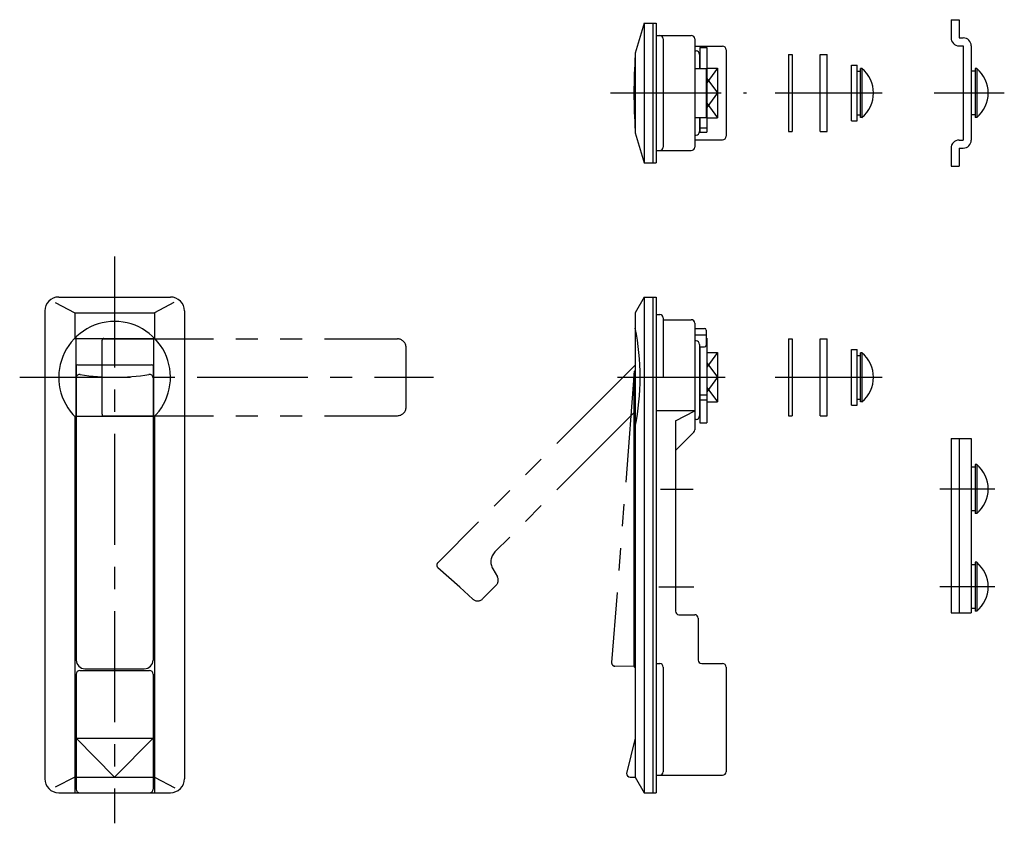
# Model space of a CAD drawing. Extents: x 7 to 580, y 10 to 356.
# Drawn here: x 7 to 289, y 126 to 356 of the extents above; entities that cross this region are included whole.
import ezdxf

# ---------------------------------------------------------------- set-up
doc = ezdxf.new("R2010")
doc.units = 0
doc.header["$MEASUREMENT"] = 0
doc.linetypes.add('CENTER', pattern=[50.8, 31.75, -6.35, 6.35, -6.35])
doc.linetypes.add('PHANTOM', pattern=[63.5, 31.75, -6.35, 6.35, -6.35, 6.35, -6.35])
for name, color, linetype in [('1', 7, 'CONTINUOUS'), ('2', 4, 'CONTINUOUS'), ('4', 1, 'CENTER'), ('5', 6, 'PHANTOM')]:
    doc.layers.add(name, color=color, linetype=linetype)

msp = doc.modelspace()

# ---------------------------------------------------------------- linework, layer by layer
at = {"layer": '1', "linetype": 'Continuous'}
for p, q in [((273.927824, 356.107777), (273.927824, 350.907777)), ((273.927824, 356.107777), (276.227824, 356.107777)), ((276.227824, 356.107777), (276.227824, 350.907777)), ((186.014824, 355.107777), (183.514824, 346.507777)), ((186.014824, 355.107777), (186.014824, 315.107777)), ((186.014824, 355.107777), (189.514824, 355.107777)), ((188.514824, 355.107777), (188.514824, 315.107777)), ((189.514824, 355.107777), (189.514824, 315.107777)), ((189.514824, 351.607777), (199.514824, 351.607777)), ((191.514824, 350.607777), (191.514824, 319.607777)), ((200.514824, 350.607777), (200.514824, 319.607777)), ((276.227824, 350.907777), (277.427824, 350.907777)), ((200.514824, 348.507777), (208.514824, 348.507777)), ((200.514824, 347.157777), (200.914824, 347.157777)), ((202.014824, 348.107777), (204.014824, 348.107777)), ((202.014824, 348.107777), (202.014824, 342.107777)), ((204.014824, 348.107777), (204.014824, 323.849377)), ((209.514824, 347.507777), (209.514824, 322.707777)), ((276.227824, 348.607777), (277.427824, 348.607777)), ((277.427824, 348.607777), (277.427824, 321.607777)), ((279.727824, 348.607777), (279.727824, 321.607777)), ((183.507747, 345.957777), (183.514824, 345.957777)), ((183.514824, 346.507777), (183.514824, 323.707777)), ((201.914824, 346.157777), (201.914824, 342.107777)), ((227.408824, 346.107747), (228.408824, 346.107747)), ((227.408824, 346.107747), (227.408824, 324.107777)), ((228.408824, 346.107747), (228.408824, 324.107777)), ((236.408824, 324.107777), (236.408824, 346.107777)), ((236.408824, 346.107777), (238.408824, 346.107777)), ((238.408824, 324.107777), (238.408824, 346.107777)), ((200.514824, 342.107777), (203.814824, 342.107777)), ((203.814824, 342.107777), (203.814824, 328.107777)), ((204.014824, 342.178777), (207.014824, 342.178777)), ((207.014824, 342.178777), (207.014824, 328.036677)), ((245.408824, 327.107777), (245.408824, 343.107777)), ((245.408824, 343.107777), (247.008824, 343.107777)), ((247.008824, 327.107777), (247.008824, 343.107777)), ((247.008824, 341.357777), (248.008824, 341.357777)), ((248.008824, 328.107777), (248.008824, 342.107777)), ((248.423461, 342.107777), (248.008824, 342.107777)), ((248.423461, 342.107777), (248.423461, 328.107777)), ((280.877824, 341.357777), (279.727824, 341.357777)), ((280.877824, 342.107777), (280.877824, 328.107777)), ((281.292524, 342.107777), (280.877824, 342.107777)), ((281.292524, 342.107777), (281.292524, 328.107777)), ((204.014824, 335.107777), (207.014824, 335.107777)), ((200.514824, 328.107777), (203.814824, 328.107777)), ((201.914824, 328.107777), (201.914824, 324.057777)), ((202.014824, 328.107777), (202.014824, 323.849377)), ((204.014824, 328.036677), (207.014824, 328.036677)), ((247.008824, 328.857777), (248.008824, 328.857777)), ((248.423461, 328.107777), (248.008824, 328.107777)), ((280.877824, 328.857777), (279.727824, 328.857777)), ((281.292524, 328.107777), (280.877824, 328.107777)), ((202.014824, 325.107777), (204.014824, 325.107777)), ((245.408824, 327.107777), (247.008824, 327.107777)), ((183.507747, 324.257777), (183.514824, 324.257777)), ((183.514824, 323.707777), (186.014824, 315.107777)), ((200.514824, 323.057777), (200.914824, 323.057777)), ((200.514824, 321.707777), (208.514824, 321.707777)), ((202.014824, 323.849377), (204.014824, 323.849377)), ((227.408824, 324.107777), (228.408824, 324.107777)), ((236.408824, 324.107777), (238.408824, 324.107777)), ((276.227824, 321.607777), (277.427824, 321.607777)), ((273.927824, 319.307777), (273.927824, 314.107777)), ((276.227824, 319.307777), (276.227824, 314.107777)), ((276.227824, 319.307777), (277.427824, 319.307777)), ((189.514824, 318.607777), (199.514824, 318.607777)), ((186.014824, 315.107777), (189.514824, 315.107777)), ((273.927824, 314.107777), (276.227824, 314.107777)), ((18.384824, 276.666077), (50.384824, 276.666077)), ((186.014824, 276.666077), (183.514824, 272.166077)), ((186.014824, 276.666077), (189.514824, 276.666077)), ((186.014824, 276.666077), (186.014824, 134.665777)), ((188.514824, 276.666077), (188.514824, 134.665777)), ((189.514824, 276.666077), (189.514824, 134.665777)), ((17.402824, 275.086777), (22.984824, 272.166077)), ((51.311824, 275.057877), (45.784824, 272.166077)), ((14.384824, 272.666077), (14.384824, 138.665777)), ((22.984824, 272.166077), (45.784824, 272.166077)), ((22.984824, 272.166077), (22.984824, 264.892877)), ((45.784824, 272.166077), (45.784824, 264.892877)), ((54.384824, 272.666077), (54.384824, 138.665777)), ((183.514824, 272.166077), (183.514824, 139.165777)), ((189.514824, 271.666077), (190.514824, 271.666077)), ((191.514824, 270.666077), (191.514824, 270.166077)), ((191.514824, 270.166077), (199.514824, 270.166077)), ((191.514824, 270.166077), (191.514824, 253.666107)), ((200.514824, 269.166077), (200.514824, 238.624482)), ((23.284824, 265.189577), (23.284824, 242.142657)), ((45.484824, 265.189577), (45.484824, 242.142657)), ((200.514824, 267.666077), (203.314824, 267.666077)), ((200.514824, 265.790477), (203.814824, 265.790477)), ((203.814824, 267.166077), (203.814824, 262.869677)), ((200.914824, 264.101713), (200.514824, 264.101713)), ((201.914824, 263.101713), (201.914824, 242.616107)), ((201.914824, 262.369677), (203.314824, 262.369677)), ((202.014824, 262.369677), (202.014824, 240.666107)), ((203.814824, 264.924477), (204.014824, 264.924477)), ((204.014824, 264.924477), (204.014824, 240.666107)), ((227.408824, 264.666077), (227.408824, 242.666107)), ((227.408824, 264.666077), (228.408824, 264.666077)), ((228.408824, 264.666077), (228.408824, 242.666107)), ((236.408824, 242.666107), (236.408824, 264.666107)), ((236.408824, 264.666107), (238.408824, 264.666107)), ((238.408824, 242.666107), (238.408824, 264.666107)), ((201.914824, 260.737177), (202.014824, 260.737177)), ((204.014824, 260.737177), (207.014824, 260.737177)), ((207.014824, 260.737177), (207.014824, 246.595044)), ((245.408824, 245.666107), (245.408824, 261.666107)), ((245.408824, 261.666107), (247.008824, 261.666107)), ((247.008824, 245.666107), (247.008824, 261.666107)), ((247.008824, 259.916107), (248.008824, 259.916107)), ((248.008824, 246.666107), (248.008824, 260.666107)), ((248.423461, 260.666107), (248.008824, 260.666107)), ((248.423461, 260.666107), (248.423461, 246.666107)), ((23.384824, 257.072677), (23.384824, 172.666077)), ((23.784824, 257.272677), (44.984824, 257.272677)), ((45.384824, 257.072677), (45.384824, 172.666077)), ((183.114824, 254.751387), (183.514824, 255.151435)), ((183.114824, 254.751397), (183.114824, 171.166077)), ((204.014824, 253.666107), (207.014824, 253.666107)), ((202.014824, 248.666107), (204.014824, 248.666107)), ((201.914824, 246.595044), (202.014824, 246.595044)), ((202.014824, 247.166112), (204.014824, 247.166112)), ((204.014824, 246.595044), (207.014824, 246.595044)), ((245.408824, 245.666107), (247.008824, 245.666107)), ((247.008824, 247.416107), (248.008824, 247.416107)), ((248.423461, 246.666107), (248.008824, 246.666107)), ((200.514824, 244.038612), (189.514824, 244.038612)), ((195.014824, 241.169697), (200.514824, 244.038612)), ((227.408824, 242.666107), (228.408824, 242.666107)), ((236.408824, 242.666107), (238.408824, 242.666107)), ((22.984824, 242.439357), (22.984824, 134.665777)), ((45.784824, 242.439357), (45.784824, 134.665777)), ((195.014824, 241.169697), (195.014824, 186.666077)), ((200.914824, 241.616107), (200.514824, 241.616107)), ((202.014824, 240.666107), (204.014824, 240.666107)), ((195.014824, 232.710307), (200.221929, 237.917373)), ((273.927824, 236.166077), (279.727824, 236.166077)), ((273.927824, 236.166077), (273.927824, 186.166077)), ((276.227824, 236.166077), (276.227824, 186.166077)), ((279.727824, 236.166077), (279.727824, 186.166077)), ((280.877824, 228.666077), (280.877824, 214.666077)), ((281.292524, 228.666077), (280.877824, 228.666077)), ((281.292524, 228.666077), (281.292524, 214.666077)), ((280.877824, 227.916077), (279.727824, 227.916077)), ((280.877824, 215.416077), (279.727824, 215.416077)), ((281.292524, 214.666077), (280.877824, 214.666077)), ((280.877824, 200.666077), (280.877824, 186.666077)), ((281.292524, 200.666077), (280.877824, 200.666077)), ((281.292524, 200.666077), (281.292524, 186.666077)), ((280.877824, 199.916077), (279.727824, 199.916077)), ((273.927824, 186.166077), (279.727824, 186.166077)), ((280.877824, 187.416077), (279.727824, 187.416077)), ((281.292524, 186.666077), (280.877824, 186.666077)), ((196.014824, 185.666077), (200.514824, 185.666077)), ((201.514824, 184.666077), (201.514824, 172.666077)), ((24.384824, 169.666077), (44.384824, 169.666077)), ((25.884824, 170.166077), (42.884824, 170.166077)), ((189.514824, 171.666077), (190.514824, 171.666077)), ((191.514824, 170.666077), (191.514824, 140.665777)), ((202.514824, 171.666077), (208.514824, 171.666077)), ((209.514824, 170.666077), (209.514824, 140.665777)), ((23.384824, 168.666077), (23.384824, 135.665777)), ((45.384824, 168.666077), (45.384824, 135.665777)), ((23.384824, 150.300477), (45.384824, 150.300477)), ((23.384824, 150.300477), (34.384824, 139.165777)), ((45.384824, 150.300477), (34.384824, 139.165777)), ((183.514824, 150.300477), (181.014824, 140.165777)), ((22.984824, 139.165777), (17.353824, 136.219777)), ((23.384824, 139.165777), (45.384824, 139.165777)), ((45.784824, 139.165777), (51.637824, 136.103777)), ((182.014824, 139.165777), (183.514824, 139.165777)), ((183.514824, 139.165777), (186.014824, 134.665777)), ((189.514824, 139.665777), (208.514824, 139.665777)), ((18.384824, 134.665777), (50.384824, 134.665777)), ((186.014824, 134.665777), (189.514824, 134.665777))]:
    msp.add_line(p, q, dxfattribs=at)
for centre, radius, start, end in [((190.514824, 350.607777), 1, 0, 90), ((199.514824, 350.607777), 1, 0, 90), ((276.227824, 350.907777), 2.3, 180, 270), ((277.427824, 348.607777), 2.3, 0, 90), ((200.914824, 346.157777), 1, 0, 90), ((208.514824, 347.507777), 1, 0, 90), ((333.114824, 335.107777), 150, 175.851983, 184.148017), ((242.608824, 335.107777), 9.1, 309.71513723, 50.28486277), ((275.477824, 335.107777), 9.1, 309.715, 50.2848), ((200.914824, 324.057777), 1, 270, 0), ((208.514824, 322.707777), 1, 270, 0), ((276.227824, 319.307777), 2.3, 90, 180), ((277.427824, 321.607777), 2.3, 270, 0), ((190.514824, 319.607777), 1, 270, 0), ((199.514824, 319.607777), 1, 270, 0), ((18.384824, 272.666077), 4, 90, 180), ((50.384824, 272.666077), 4, 0, 90), ((190.514824, 270.666077), 1, 0, 90), ((34.384824, 253.666107), 16, 313.928, 226.072), ((199.514824, 269.166077), 1, 0, 90), ((111.441824, 253.666107), 73.4391, 348.931, 11.0693), ((203.314824, 267.166077), 0.5, 0, 90), ((200.914824, 263.101713), 1, 0, 90), ((203.314824, 262.869677), 0.5, 270, 0), ((242.608824, 253.666107), 9.1, 309.71513723, 50.28486277), ((23.784824, 256.772717), 0.5, 90, 180), ((44.984824, 256.772717), 0.5, 0, 90), ((24.384824, 253.477877), 1, 80.7182, 180), ((34.384824, 314.666077), 61, 260.718, 279.282), ((44.384824, 253.477877), 1, 0, 99.2818), ((200.914824, 242.616107), 1, 270, 0), ((199.514824, 238.624482), 1, 314.999792, 0), ((275.477824, 221.666077), 9.1, 309.715, 50.2848), ((275.477824, 193.666077), 9.1, 309.715, 50.2848), ((196.014824, 186.666077), 1, 180, 270), ((200.514824, 184.666077), 1, 0, 90), ((25.884824, 172.666077), 2.5, 180, 270), ((42.884824, 172.666077), 2.5, 270, 0), ((202.514824, 172.666077), 1, 180, 270), ((24.384824, 168.666077), 1, 90, 180), ((44.384824, 168.666077), 1, 0, 90), ((184.114824, 171.166077), 1, 180, 233.130102), ((190.514824, 170.666077), 1, 0, 90), ((208.514824, 170.666077), 1, 0, 90), ((18.384824, 138.665777), 4, 180, 270), ((50.384824, 138.665777), 4, 270, 0), ((182.014824, 140.165777), 1, 180, 270), ((190.514824, 140.665777), 1, 270, 0), ((208.514824, 140.665777), 1, 270, 0), ((24.384824, 135.665777), 1, 180, 270), ((44.384824, 135.665777), 1, 270, 0)]:
    msp.add_arc(centre, radius, start, end, dxfattribs=at)
at = {"layer": '2', "linetype": 'Continuous'}
for p, q in [((207.014824, 342.178847), (204.014824, 338.019394)), ((204.014824, 339.26723), (207.014824, 335.107777)), ((207.014824, 335.107777), (204.014824, 330.948328)), ((204.014824, 332.196163), (207.014824, 328.036714)), ((207.014824, 260.737177), (204.014824, 256.577724)), ((204.014824, 257.82556), (207.014824, 253.666107)), ((207.014824, 253.666107), (204.014824, 249.506658)), ((204.014824, 250.754493), (207.014824, 246.595044))]:
    msp.add_line(p, q, dxfattribs=at)
at = {"layer": '4', "linetype": 'CENTER'}
for p, q in [((176.385824, 335.107777), (215.350824, 335.107777)), ((223.560824, 335.107777), (254.211424, 335.107777)), ((269.142624, 335.107777), (289.188224, 335.107777)), ((34.384824, 288.251077), (34.384824, 125.902777)), ((7.197824, 253.666107), (125.703824, 253.666107)), ((178.415824, 253.666107), (209.255824, 253.666107)), ((223.560824, 253.666107), (254.211424, 253.666107)), ((190.736824, 221.666077), (200.077824, 221.666077)), ((286.504824, 221.666077), (270.704224, 221.666077)), ((190.281824, 193.666077), (200.305824, 193.666077)), ((286.504824, 193.666077), (270.704224, 193.666077))]:
    msp.add_line(p, q, dxfattribs=at)
at = {"layer": '5', "linetype": 'PHANTOM'}
for p, q in [((22.861824, 264.766077), (45.908824, 264.766077)), ((30.778824, 243.066107), (30.778824, 264.266077)), ((30.978824, 264.666077), (115.384824, 264.666077)), ((117.884824, 245.166107), (117.884824, 262.166077)), ((183.514824, 257.131083), (126.945824, 200.562377)), ((183.221824, 255.324357), (176.712824, 171.992877)), ((183.221824, 255.324357), (183.514824, 255.574835)), ((22.861824, 242.566107), (45.908824, 242.566107)), ((30.978824, 242.666107), (115.384824, 242.666107)), ((183.514824, 243.83721), (143.311824, 203.634777)), ((133.238824, 193.562077), (126.989824, 199.107277)), ((142.676824, 198.806277), (143.997824, 196.517477)), ((133.239824, 193.562077), (136.989824, 190.120077)), ((143.679824, 194.103177), (139.755824, 190.179277)), ((183.514824, 170.808705), (177.691824, 170.915177))]:
    msp.add_line(p, q, dxfattribs=at)
for centre, radius, start, end in [((31.278824, 264.266077), 0.5, 90, 180), ((115.384824, 262.166077), 2.5, 0, 90), ((31.278824, 243.066107), 0.5, 180, 270), ((115.384824, 245.166107), 2.5, 270, 0), ((146.140824, 200.806277), 4, 135, 210), ((127.652824, 199.855277), 1, 135, 228.419), ((142.265824, 195.517477), 2, 315, 30), ((138.341824, 191.593577), 2, 227.454, 315), ((177.709824, 171.914977), 1, 175.534, 268.952)]:
    msp.add_arc(centre, radius, start, end, dxfattribs=at)

doc.saveas('drawing.dxf')
